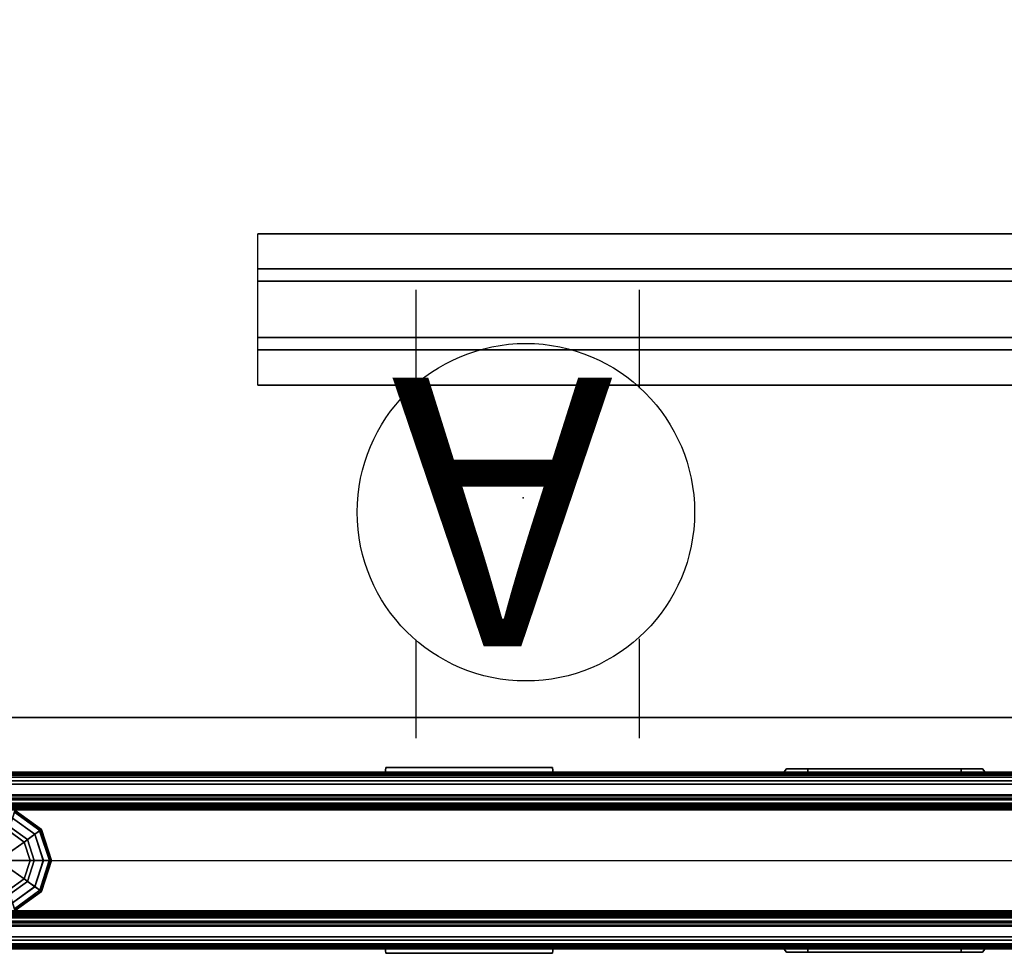
# Model space of a CAD drawing. Units: inches. Extents: x -2 to 289, y -6 to 135.
# Drawn here: x 219 to 236, y 66 to 82 of the extents above; entities that cross this region are included whole.
import ezdxf

# ---------------------------------------------------------------- set-up
doc = ezdxf.new("R2010")
doc.units = ezdxf.units.IN
doc.header["$MEASUREMENT"] = 0
for name, color, linetype in [('ELEC', 1, 'Continuous'), ('PHWALL', 7, 'Continuous'), ('PHWALL-GLIDE', 7, 'Continuous'), ('PHWALL-RACEWAY', 7, 'Continuous'), ('TILE', 3, 'Continuous'), ('TILE-HOOK', 3, 'Continuous'), ('TILE-REVEAL', 3, 'Continuous'), ('TOPCAP', 6, 'Continuous'), ('WKSURF-LAM', 6, 'Continuous'), ('WKSURF-SUPPORT', 6, 'Continuous'), ('WKSURF-TOPEDGE', 6, 'Continuous')]:
    doc.layers.add(name, color=color, linetype=linetype)
doc.styles.get("Standard").update_dxf_attribs({"font": 'arial.ttf'})

# ---------------------------------------------------------------- blocks, each defined once
blk = doc.blocks.new('VFT110_4236J_0T')
at = {"layer": 'PHWALL'}
for points in [[(0, -0.54, 4), (36, -0.54, 4), (36, -2.54, 4), (0, -2.54, 4)], [(36, -0.54, 39.395), (0, -0.54, 39.395), (0, -2.54, 39.395), (36, -2.54, 39.395)], [(34.25, -0.54, 4), (1.75, -0.54, 4), (1.75, -0.54, 5.295), (34.25, -0.54, 5.295)], [(34.25, -2.54, 5.295), (34.25, -0.54, 5.295), (1.75, -0.54, 5.295), (1.75, -2.54, 5.295)], [(34.25, -0.54, 38.1), (1.75, -0.54, 38.1), (1.75, -0.54, 39.395), (34.25, -0.54, 39.395)], [(34.25, -0.54, 38.1), (34.25, -2.54, 38.1), (1.75, -2.54, 38.1), (1.75, -0.54, 38.1)], [(34.25, -2.54, 5.295), (1.75, -2.54, 5.295), (1.75, -2.54, 4), (34.25, -2.54, 4)], [(1.75, -2.54, 38.1), (34.25, -2.54, 38.1), (34.25, -2.54, 39.395), (1.75, -2.54, 39.395)]]:
    blk.add_3dface(points, dxfattribs=at)
at = {"layer": 'PHWALL', "invisible_edges": 1}
for points in [[(0, -0.54, 39.395), (2.5, -0.54, 40.42), (3.4, -0.54, 40.42), (3.4, -0.54, 39.395)], [(2.5, -2.54, 40.42), (0, -2.54, 39.395), (3.4, -2.54, 39.395), (3.4, -2.54, 40.42)]]:
    blk.add_3dface(points, dxfattribs=at)
at = {"layer": 'PHWALL-GLIDE'}
for points in [[(3.003, -0.993, 0.212), (2.89, -1.075, 0.091), (2.495, -0.787, 0.091), (2.538, -0.655, 0.212)], [(2.528, -0.684, 0.323), (2.495, -0.785, 0.381), (2.892, -1.073, 0.381), (2.98, -1.01, 0.321)], [(2.98, -1.01, 0.321), (3.008, -0.989, 0.272), (2.54, -0.649, 0.272), (2.529, -0.682, 0.321)], [(3.008, -0.989, 0.272), (3.003, -0.993, 0.212), (2.538, -0.655, 0.212), (2.54, -0.649, 0.272)], [(2.422, -1.01, 0.452), (2.701, -1.212, 0.452), (2.892, -1.073, 0.381), (2.495, -0.785, 0.381)], [(2.76, -1.169), (2.445, -0.94), (2.495, -0.787, 0.091), (2.89, -1.075, 0.091)], [(2.422, -1.01, 0.452), (2.309, -1.36, 0.495), (2.403, -1.428, 0.495), (2.701, -1.212, 0.452)], [(3.181, -1.54, 0.212), (3.042, -1.54, 0.091), (2.89, -1.075, 0.091), (3.003, -0.993, 0.212)], [(2.978, -1.011, 0.323), (2.892, -1.073, 0.381), (3.044, -1.54, 0.381), (3.152, -1.54, 0.321)], [(3.152, -1.54, 0.321), (3.187, -1.54, 0.272), (3.008, -0.989, 0.272), (2.98, -1.01, 0.321)], [(3.187, -1.54, 0.272), (3.181, -1.54, 0.212), (3.003, -0.993, 0.212), (3.008, -0.989, 0.272)], [(2.701, -1.212, 0.452), (2.403, -1.428, 0.495), (2.44, -1.54, 0.495), (2.808, -1.54, 0.452)], [(2.701, -1.212, 0.452), (2.808, -1.54, 0.452), (3.044, -1.54, 0.381), (2.892, -1.073, 0.381)], [(2.88, -1.54), (2.76, -1.169), (2.89, -1.075, 0.091), (3.042, -1.54, 0.091)], [(2.808, -1.54, 0.452), (2.44, -1.54, 0.495), (2.403, -1.652, 0.495), (2.701, -1.868, 0.452)], [(2.808, -1.54, 0.452), (2.701, -1.868, 0.452), (2.892, -2.007, 0.381), (3.044, -1.54, 0.381)], [(2.76, -1.911), (2.88, -1.54), (3.042, -1.54, 0.091), (2.89, -2.005, 0.091)], [(3.003, -2.087, 0.212), (2.89, -2.005, 0.091), (3.042, -1.54, 0.091), (3.181, -1.54, 0.212)], [(3.15, -1.54, 0.323), (3.044, -1.54, 0.381), (2.892, -2.007, 0.381), (2.98, -2.07, 0.321)], [(2.98, -2.07, 0.321), (3.008, -2.091, 0.272), (3.187, -1.54, 0.272), (3.152, -1.54, 0.321)], [(3.008, -2.091, 0.272), (3.003, -2.087, 0.212), (3.181, -1.54, 0.212), (3.187, -1.54, 0.272)], [(2.701, -1.868, 0.452), (2.403, -1.652, 0.495), (2.309, -1.72, 0.495), (2.422, -2.07, 0.452)], [(2.701, -1.868, 0.452), (2.422, -2.07, 0.452), (2.495, -2.295, 0.381), (2.892, -2.007, 0.381)], [(2.445, -2.14), (2.76, -1.911), (2.89, -2.005, 0.091), (2.495, -2.293, 0.091)], [(2.538, -2.425, 0.212), (2.495, -2.293, 0.091), (2.89, -2.005, 0.091), (3.003, -2.087, 0.212)], [(2.978, -2.069, 0.323), (2.892, -2.007, 0.381), (2.495, -2.295, 0.381), (2.529, -2.398, 0.321)], [(2.529, -2.398, 0.321), (2.54, -2.431, 0.272), (3.008, -2.091, 0.272), (2.98, -2.07, 0.321)], [(2.54, -2.431, 0.272), (2.538, -2.425, 0.212), (3.003, -2.087, 0.212), (3.008, -2.091, 0.272)]]:
    blk.add_3dface(points, dxfattribs=at)
for points, invisible_edges in [([(2.055, -0.94), (2.88, -1.54), (2.76, -1.911), (1.74, -1.169)], 5), ([(2.055, -0.94), (2.445, -0.94), (2.76, -1.169), (2.88, -1.54)], 8), ([(2.76, -1.911), (2.445, -2.14), (1.62, -1.54), (1.74, -1.169)], 10)]:
    blk.add_3dface(points, dxfattribs=dict(at, invisible_edges=invisible_edges))
at = {"layer": 'PHWALL-RACEWAY'}
for points in [[(0.045, 0, 0.688), (0.045, 0, 3.862), (35.955, 0, 3.862), (35.955, 0, 0.688)], [(0.045, 0, 0.688), (35.955, 0, 0.688), (35.955, -0.125, 0.562), (0.045, -0.125, 0.562)], [(0.045, -0.125, 3.987), (35.955, -0.125, 3.987), (35.955, 0, 3.862), (0.045, 0, 3.862)], [(9.134, 0.11, 3.173), (9.134, 0.11, 1.294), (9.124, 0.01, 1.283), (9.124, 0.01, 3.184)], [(12.096, 0.11, 1.294), (12.106, 0.01, 1.283), (9.124, 0.01, 1.283), (9.134, 0.11, 1.294)], [(9.124, 0.01, 3.184), (12.106, 0.01, 3.184), (12.096, 0.11, 3.173), (9.134, 0.11, 3.173)], [(9.134, 0.11, 3.173), (12.096, 0.11, 3.173), (12.096, 0.11, 1.294), (9.134, 0.11, 1.294)], [(12.106, 0.01, 3.184), (12.106, 0.01, 1.283), (12.096, 0.11, 1.294), (12.096, 0.11, 3.173)], [(16.198, 0.01, 1.376), (16.198, 0.01, 3.051), (16.258, 0.09, 3.051), (16.258, 0.09, 1.376)], [(19.364, 0.01, 0.938), (16.636, 0.01, 0.938), (16.636, 0.09, 0.997), (19.364, 0.09, 0.997)], [(16.636, 0.01, 3.489), (19.364, 0.01, 3.489), (19.364, 0.09, 3.43), (16.636, 0.09, 3.43)], [(19.802, 0.01, 3.051), (19.802, 0.01, 1.376), (19.742, 0.09, 1.376), (19.742, 0.09, 3.051)], [(0.045, -0.375, 0.562), (0.045, -0.125, 0.562), (35.955, -0.125, 0.562), (35.955, -0.375, 0.562)], [(0.045, -0.125, 3.987), (0.045, -0.375, 3.987), (35.955, -0.375, 3.987), (35.955, -0.125, 3.987)], [(0.045, -0.375, 0.562), (35.955, -0.375, 0.562), (35.955, -0.375, 1), (0.045, -0.375, 1)], [(0.045, -0.375, 3.562), (35.955, -0.375, 3.562), (35.955, -0.375, 3.987), (0.045, -0.375, 3.987)], [(35.955, -2.955, 0.562), (0.045, -2.955, 0.562), (0.045, -2.705, 0.562), (35.955, -2.705, 0.562)], [(35.955, -2.705, 1), (35.955, -2.705, 0.562), (0.045, -2.705, 0.562), (0.045, -2.705, 1)], [(35.955, -2.705, 3.987), (35.955, -2.705, 3.562), (0.045, -2.705, 3.562), (0.045, -2.705, 3.987)], [(35.955, -2.705, 3.987), (0.045, -2.705, 3.987), (0.045, -2.955, 3.987), (35.955, -2.955, 3.987)], [(35.955, -2.955, 0.562), (35.955, -3.08, 0.688), (0.045, -3.08, 0.688), (0.045, -2.955, 0.562)], [(35.955, -3.08, 3.862), (35.955, -2.955, 3.987), (0.045, -2.955, 3.987), (0.045, -3.08, 3.862)], [(35.955, -3.08, 3.862), (0.045, -3.08, 3.862), (0.045, -3.08, 0.688), (35.955, -3.08, 0.688)], [(9.124, -3.09, 1.283), (9.134, -3.19, 1.294), (9.134, -3.19, 3.173), (9.124, -3.09, 3.184)], [(9.124, -3.09, 1.283), (12.106, -3.09, 1.283), (12.096, -3.19, 1.294), (9.134, -3.19, 1.294)], [(12.096, -3.19, 3.173), (12.106, -3.09, 3.184), (9.124, -3.09, 3.184), (9.134, -3.19, 3.173)], [(12.096, -3.19, 1.294), (12.106, -3.09, 1.283), (12.106, -3.09, 3.184), (12.096, -3.19, 3.173)], [(16.198, -3.09, 3.051), (16.198, -3.09, 1.376), (16.258, -3.17, 1.376), (16.258, -3.17, 3.051)], [(16.636, -3.09, 0.938), (19.364, -3.09, 0.938), (19.364, -3.17, 0.997), (16.636, -3.17, 0.997)], [(19.364, -3.09, 3.489), (16.636, -3.09, 3.489), (16.636, -3.17, 3.43), (19.364, -3.17, 3.43)], [(19.802, -3.09, 1.376), (19.802, -3.09, 3.051), (19.742, -3.17, 3.051), (19.742, -3.17, 1.376)], [(12.096, -3.19, 1.294), (12.096, -3.19, 3.173), (9.134, -3.19, 3.173), (9.134, -3.19, 1.294)]]:
    blk.add_3dface(points, dxfattribs=at)
for points, invisible_edges in [([(16.257, 0.01, 1.156), (16.198, 0.01, 1.376), (16.258, 0.09, 1.376), (16.309, 0.09, 1.186)], 8), ([(16.198, 0.01, 3.051), (16.257, 0.01, 3.271), (16.309, 0.09, 3.241), (16.258, 0.09, 3.051)], 2), ([(16.417, 0.01, 0.996), (16.257, 0.01, 1.156), (16.309, 0.09, 1.186), (16.447, 0.09, 1.048)], 10), ([(16.257, 0.01, 3.271), (16.417, 0.01, 3.431), (16.447, 0.09, 3.379), (16.309, 0.09, 3.241)], 10), ([(16.448, 0.09, 1.641), (16.258, 0.09, 1.376), (16.258, 0.09, 3.051), (16.448, 0.09, 2.786)], 5), ([(16.492, 0.09, 1.477), (16.309, 0.09, 1.186), (16.258, 0.09, 1.376), (16.448, 0.09, 1.641)], 5), ([(16.258, 0.09, 3.051), (16.309, 0.09, 3.241), (16.492, 0.09, 2.95), (16.448, 0.09, 2.786)], 10), ([(16.612, 0.09, 1.356), (16.447, 0.09, 1.048), (16.309, 0.09, 1.186), (16.492, 0.09, 1.477)], 5), ([(16.309, 0.09, 3.241), (16.447, 0.09, 3.379), (16.612, 0.09, 3.071), (16.492, 0.09, 2.95)], 10), ([(16.636, 0.01, 0.938), (16.417, 0.01, 0.996), (16.447, 0.09, 1.048), (16.636, 0.09, 0.997)], 2), ([(16.417, 0.01, 3.431), (16.636, 0.01, 3.489), (16.636, 0.09, 3.43), (16.447, 0.09, 3.379)], 8), ([(16.776, 0.09, 1.313), (16.636, 0.09, 0.997), (16.447, 0.09, 1.048), (16.612, 0.09, 1.356)], 5), ([(16.447, 0.09, 3.379), (16.636, 0.09, 3.43), (16.776, 0.09, 3.114), (16.612, 0.09, 3.071)], 10), ([(16.492, 0.09, 2.95), (16.492, 0.09, 1.477), (16.448, 0.09, 1.641), (16.448, 0.09, 2.786)], 1), ([(16.492, 0.09, 2.95), (16.612, 0.09, 3.071), (16.612, 0.09, 1.356), (16.492, 0.09, 1.477)], 10), ([(16.776, 0.09, 3.114), (16.776, 0.09, 1.313), (16.612, 0.09, 1.356), (16.612, 0.09, 3.071)], 5), ([(19.224, 0.09, 1.313), (19.364, 0.09, 0.997), (16.636, 0.09, 0.997), (16.776, 0.09, 1.313)], 5), ([(16.776, 0.09, 3.114), (16.636, 0.09, 3.43), (19.364, 0.09, 3.43), (19.224, 0.09, 3.114)], 5), ([(16.776, 0.09, 3.114), (19.224, 0.09, 3.114), (19.224, 0.09, 1.313), (16.776, 0.09, 1.313)], 10), ([(19.388, 0.09, 3.071), (19.388, 0.09, 1.356), (19.224, 0.09, 1.313), (19.224, 0.09, 3.114)], 5), ([(19.388, 0.09, 1.356), (19.553, 0.09, 1.048), (19.364, 0.09, 0.997), (19.224, 0.09, 1.313)], 5), ([(19.224, 0.09, 3.114), (19.364, 0.09, 3.43), (19.553, 0.09, 3.379), (19.388, 0.09, 3.071)], 5), ([(19.364, 0.01, 0.938), (19.364, 0.09, 0.997), (19.553, 0.09, 1.048), (19.583, 0.01, 0.996)], 4), ([(19.364, 0.01, 3.489), (19.583, 0.01, 3.431), (19.553, 0.09, 3.379), (19.364, 0.09, 3.43)], 2), ([(19.388, 0.09, 3.071), (19.508, 0.09, 2.95), (19.508, 0.09, 1.477), (19.388, 0.09, 1.356)], 10), ([(19.508, 0.09, 1.477), (19.691, 0.09, 1.186), (19.553, 0.09, 1.048), (19.388, 0.09, 1.356)], 5), ([(19.388, 0.09, 3.071), (19.553, 0.09, 3.379), (19.691, 0.09, 3.241), (19.508, 0.09, 2.95)], 5), ([(19.552, 0.09, 2.786), (19.552, 0.09, 1.641), (19.508, 0.09, 1.477), (19.508, 0.09, 2.95)], 4), ([(19.552, 0.09, 1.641), (19.742, 0.09, 1.376), (19.691, 0.09, 1.186), (19.508, 0.09, 1.477)], 5), ([(19.508, 0.09, 2.95), (19.691, 0.09, 3.241), (19.742, 0.09, 3.051), (19.552, 0.09, 2.786)], 5), ([(19.552, 0.09, 2.786), (19.742, 0.09, 3.051), (19.742, 0.09, 1.376), (19.552, 0.09, 1.641)], 5), ([(19.583, 0.01, 0.996), (19.553, 0.09, 1.048), (19.691, 0.09, 1.186), (19.743, 0.01, 1.156)], 5), ([(19.583, 0.01, 3.431), (19.743, 0.01, 3.271), (19.691, 0.09, 3.241), (19.553, 0.09, 3.379)], 10), ([(19.743, 0.01, 1.156), (19.691, 0.09, 1.186), (19.742, 0.09, 1.376), (19.802, 0.01, 1.376)], 1), ([(19.743, 0.01, 3.271), (19.802, 0.01, 3.051), (19.742, 0.09, 3.051), (19.691, 0.09, 3.241)], 8), ([(16.257, -3.09, 1.156), (16.309, -3.17, 1.186), (16.258, -3.17, 1.376), (16.198, -3.09, 1.376)], 1), ([(16.257, -3.09, 3.271), (16.198, -3.09, 3.051), (16.258, -3.17, 3.051), (16.309, -3.17, 3.241)], 8), ([(16.417, -3.09, 0.996), (16.447, -3.17, 1.048), (16.309, -3.17, 1.186), (16.257, -3.09, 1.156)], 5), ([(16.417, -3.09, 3.431), (16.257, -3.09, 3.271), (16.309, -3.17, 3.241), (16.447, -3.17, 3.379)], 10), ([(16.636, -3.09, 0.938), (16.636, -3.17, 0.997), (16.447, -3.17, 1.048), (16.417, -3.09, 0.996)], 4), ([(16.636, -3.09, 3.489), (16.417, -3.09, 3.431), (16.447, -3.17, 3.379), (16.636, -3.17, 3.43)], 2), ([(19.364, -3.09, 0.938), (19.583, -3.09, 0.996), (19.553, -3.17, 1.048), (19.364, -3.17, 0.997)], 2), ([(19.583, -3.09, 3.431), (19.364, -3.09, 3.489), (19.364, -3.17, 3.43), (19.553, -3.17, 3.379)], 8), ([(19.583, -3.09, 0.996), (19.743, -3.09, 1.156), (19.691, -3.17, 1.186), (19.553, -3.17, 1.048)], 10), ([(19.743, -3.09, 3.271), (19.583, -3.09, 3.431), (19.553, -3.17, 3.379), (19.691, -3.17, 3.241)], 10), ([(19.743, -3.09, 1.156), (19.802, -3.09, 1.376), (19.742, -3.17, 1.376), (19.691, -3.17, 1.186)], 8), ([(19.802, -3.09, 3.051), (19.743, -3.09, 3.271), (19.691, -3.17, 3.241), (19.742, -3.17, 3.051)], 2), ([(16.448, -3.17, 2.786), (16.258, -3.17, 3.051), (16.258, -3.17, 1.376), (16.448, -3.17, 1.641)], 5), ([(16.448, -3.17, 1.641), (16.258, -3.17, 1.376), (16.309, -3.17, 1.186), (16.492, -3.17, 1.477)], 5), ([(16.492, -3.17, 2.95), (16.309, -3.17, 3.241), (16.258, -3.17, 3.051), (16.448, -3.17, 2.786)], 5), ([(16.492, -3.17, 1.477), (16.309, -3.17, 1.186), (16.447, -3.17, 1.048), (16.612, -3.17, 1.356)], 5), ([(16.612, -3.17, 3.071), (16.447, -3.17, 3.379), (16.309, -3.17, 3.241), (16.492, -3.17, 2.95)], 5), ([(16.612, -3.17, 1.356), (16.447, -3.17, 1.048), (16.636, -3.17, 0.997), (16.776, -3.17, 1.313)], 5), ([(16.776, -3.17, 3.114), (16.636, -3.17, 3.43), (16.447, -3.17, 3.379), (16.612, -3.17, 3.071)], 5), ([(16.448, -3.17, 2.786), (16.448, -3.17, 1.641), (16.492, -3.17, 1.477), (16.492, -3.17, 2.95)], 4), ([(16.612, -3.17, 3.071), (16.492, -3.17, 2.95), (16.492, -3.17, 1.477), (16.612, -3.17, 1.356)], 10), ([(16.612, -3.17, 3.071), (16.612, -3.17, 1.356), (16.776, -3.17, 1.313), (16.776, -3.17, 3.114)], 5), ([(16.776, -3.17, 1.313), (16.636, -3.17, 0.997), (19.364, -3.17, 0.997), (19.224, -3.17, 1.313)], 5), ([(19.224, -3.17, 3.114), (19.364, -3.17, 3.43), (16.636, -3.17, 3.43), (16.776, -3.17, 3.114)], 5), ([(19.224, -3.17, 3.114), (16.776, -3.17, 3.114), (16.776, -3.17, 1.313), (19.224, -3.17, 1.313)], 10), ([(19.224, -3.17, 3.114), (19.224, -3.17, 1.313), (19.388, -3.17, 1.356), (19.388, -3.17, 3.071)], 5), ([(19.224, -3.17, 1.313), (19.364, -3.17, 0.997), (19.553, -3.17, 1.048), (19.388, -3.17, 1.356)], 5), ([(19.553, -3.17, 3.379), (19.364, -3.17, 3.43), (19.224, -3.17, 3.114), (19.388, -3.17, 3.071)], 10), ([(19.508, -3.17, 2.95), (19.388, -3.17, 3.071), (19.388, -3.17, 1.356), (19.508, -3.17, 1.477)], 10), ([(19.388, -3.17, 1.356), (19.553, -3.17, 1.048), (19.691, -3.17, 1.186), (19.508, -3.17, 1.477)], 5), ([(19.691, -3.17, 3.241), (19.553, -3.17, 3.379), (19.388, -3.17, 3.071), (19.508, -3.17, 2.95)], 10), ([(19.508, -3.17, 2.95), (19.508, -3.17, 1.477), (19.552, -3.17, 1.641), (19.552, -3.17, 2.786)], 1), ([(19.508, -3.17, 1.477), (19.691, -3.17, 1.186), (19.742, -3.17, 1.376), (19.552, -3.17, 1.641)], 5), ([(19.742, -3.17, 3.051), (19.691, -3.17, 3.241), (19.508, -3.17, 2.95), (19.552, -3.17, 2.786)], 10), ([(19.552, -3.17, 1.641), (19.742, -3.17, 1.376), (19.742, -3.17, 3.051), (19.552, -3.17, 2.786)], 5)]:
    blk.add_3dface(points, dxfattribs=dict(at, invisible_edges=invisible_edges))
blk = doc.blocks.new('VFT11A_72EP_0T')
at = {"layer": 'TOPCAP'}
for points in [[(0, -0.015, 0.56), (72, -0.015, 0.56), (72, -0.015, 0.29), (0, -0.015, 0.29)], [(0, -0.015, 0.29), (72, -0.015, 0.29), (72, -3.065, 0.29), (0, -3.065, 0.29)], [(72, -3.065, 0.56), (72, -0.015, 0.56), (0, -0.015, 0.56), (0, -3.065, 0.56)], [(72, -3.065, 0.56), (0, -3.065, 0.56), (0, -3.065, 0.29), (72, -3.065, 0.29)]]:
    blk.add_3dface(points, dxfattribs=at)
blk = doc.blocks.new('VFT380_3772R_0T')
at = {"layer": 'TILE'}
for points in [[(0.26, 0.432, 0.044), (0.26, 0.432, 36.796), (71.74, 0.432, 36.796), (71.74, 0.432, 0.044)], [(71.74, 0.057, 0.044), (0.26, 0.057, 0.044), (0.26, 0.432, 0.044), (71.74, 0.432, 0.044)], [(0.26, 0.432, 36.796), (0.26, 0.057, 36.796), (71.74, 0.057, 36.796), (71.74, 0.432, 36.796)], [(71.74, 0.057, 0.044), (71.74, 0.057, 36.796), (0.26, 0.057, 36.796), (0.26, 0.057, 0.044)]]:
    blk.add_3dface(points, dxfattribs=at)
at = {"layer": 'TILE-HOOK'}
for points in [[(71.365, 0.642, 37.144), (0.635, 0.642, 37.144), (0.635, 0.592, 37.23), (71.365, 0.592, 37.23)], [(71.365, 0.642, 37.144), (71.365, 0.615, 37.13), (0.635, 0.615, 37.13), (0.635, 0.642, 37.144)], [(71.365, 0.567, 37.214), (0.635, 0.565, 37.216), (0.635, 0.615, 37.13), (71.365, 0.615, 37.13)], [(71.365, 0.614, 37.394), (0.635, 0.614, 37.394), (0.635, 0.61, 37.449), (71.365, 0.61, 37.449)], [(71.365, 0.585, 37.278), (0.635, 0.585, 37.278), (0.635, 0.614, 37.394), (71.365, 0.614, 37.394)], [(71.365, 0.61, 37.449), (0.635, 0.61, 37.449), (0.635, 0.576, 37.493), (71.365, 0.576, 37.493)], [(71.365, 0.585, 37.278), (71.365, 0.592, 37.23), (0.635, 0.592, 37.23), (0.635, 0.585, 37.278)], [(71.365, 0.584, 37.401), (0.635, 0.584, 37.401), (0.635, 0.556, 37.285), (71.365, 0.556, 37.285)], [(71.365, 0.584, 37.401), (71.365, 0.573, 37.455), (0.635, 0.573, 37.455), (0.635, 0.584, 37.401)], [(71.365, 0.576, 37.493), (0.635, 0.576, 37.493), (0.635, 0.523, 37.509), (71.365, 0.523, 37.509)], [(0.635, 0.573, 37.455), (0.635, 0.523, 37.479), (71.365, 0.523, 37.479), (71.365, 0.573, 37.455)], [(71.365, 0.567, 37.214), (71.365, 0.556, 37.285), (0.635, 0.556, 37.285), (0.635, 0.565, 37.216)], [(71.365, 0.463, 37.479), (0.635, 0.463, 37.479), (0.635, 0.523, 37.479), (71.365, 0.523, 37.479)], [(0.635, 0.463, 37.509), (71.365, 0.463, 37.509), (71.365, 0.523, 37.509), (0.635, 0.523, 37.509)], [(71.365, 0.463, 37.479), (71.365, 0.463, 37.089), (0.635, 0.463, 37.089), (0.635, 0.463, 37.479)], [(0.635, 0.463, 37.509), (0.635, 0.433, 37.479), (71.365, 0.433, 37.479), (71.365, 0.463, 37.509)], [(71.365, 0.433, 36.274), (71.365, 0.433, 36.954), (0.635, 0.433, 36.954), (0.635, 0.433, 36.274)], [(71.365, 0.393, 36.994), (0.635, 0.393, 36.994), (0.635, 0.433, 36.954), (71.365, 0.433, 36.954)], [(0.635, 0.433, 37.099), (71.365, 0.433, 37.099), (71.365, 0.433, 37.479), (0.635, 0.433, 37.479)], [(0.635, 0.433, 37.099), (0.635, 0.393, 37.059), (71.365, 0.393, 37.059), (71.365, 0.433, 37.099)], [(71.365, 0.393, 36.994), (71.365, 0.181, 36.994), (0.635, 0.181, 36.994), (0.635, 0.393, 36.994)], [(0.635, 0.181, 37.059), (71.365, 0.181, 37.059), (71.365, 0.393, 37.059), (0.635, 0.393, 37.059)]]:
    blk.add_3dface(points, dxfattribs=at)
at = {"layer": 'TILE-REVEAL'}
for points in [[(71.74, 0.393, 36.964), (71.74, 0.026, 36.964), (0.26, 0.026, 36.964), (0.26, 0.393, 36.964)], [(0.26, 0.026, 37.089), (71.74, 0.026, 37.089), (71.74, 0.393, 37.089), (0.26, 0.393, 37.089)], [(0.26, -0.002, 37.043), (0.26, 0.026, 37.059), (71.74, 0.026, 37.059), (71.74, -0.002, 37.043)], [(0.26, 0.026, 36.994), (0.26, -0.002, 37.011), (71.74, -0.002, 37.011), (71.74, 0.026, 36.994)], [(0.26, -0.028, 36.996), (0.26, 0.026, 36.964), (71.74, 0.026, 36.964), (71.74, -0.028, 36.996)], [(0.26, 0.026, 37.089), (0.26, -0.028, 37.058), (71.74, -0.028, 37.058), (71.74, 0.026, 37.089)], [(0.26, -0.002, 37.011), (0.26, -0.002, 37.043), (71.74, -0.002, 37.043), (71.74, -0.002, 37.011)], [(0.26, -0.028, 37.058), (0.26, -0.028, 36.996), (71.74, -0.028, 36.996), (71.74, -0.028, 37.058)]]:
    blk.add_3dface(points, dxfattribs=at)
blk = doc.blocks.new('VFTS10_3072LF_0T')
at = {"layer": 'WKSURF-LAM'}
for points in [[(71.94, -1, -1.165), (71.94, -30, -1.165), (0.06, -30, -1.165), (0.06, -1, -1.165)], [(71.94, -1), (0.06, -1), (0.06, -30), (71.94, -30)]]:
    blk.add_3dface(points, dxfattribs=at)
at = {"layer": 'WKSURF-TOPEDGE'}
blk.add_3dface([(0.06, -1), (71.94, -1), (71.94, -1, -1.165), (0.06, -1, -1.165)], dxfattribs=at)
blk = doc.blocks.new('VFV696_57_0T')
at = {"layer": 'WKSURF-SUPPORT'}
for points in [[(0, 1.345, -0.06), (0, 1.345), (57.4, 1.345), (57.4, 1.345, -0.06)], [(0, 1.345, -0.06), (57.4, 1.345, -0.06), (57.4, 0.719, -0.06), (0, 0.719, -0.06)], [(0, 0.5, -1.25), (0, 0.719, -0.06), (57.4, 0.719, -0.06), (57.4, 0.5, -1.25)], [(0, 0.5, -1.25), (57.4, 0.5, -1.25), (57.4, -0.5, -1.25), (0, -0.5, -1.25)], [(0, -0.719, -0.06), (0, -0.5, -1.25), (57.4, -0.5, -1.25), (57.4, -0.719, -0.06)], [(0, -0.719, -0.06), (57.4, -0.719, -0.06), (57.4, -1.345, -0.06), (0, -1.345, -0.06)], [(0, -1.345), (0, -1.345, -0.06), (57.4, -1.345, -0.06), (57.4, -1.345)]]:
    blk.add_3dface(points, dxfattribs=at)
blk = doc.blocks.new('VFT155_A_0P')
at = {"layer": 'ELEC', "linetype": 'Continuous'}
for p, q in [((-2.065653, 2.507694), (-2.065653, 4.273338)), ((1.903119, 4.273338), (1.903119, 2.523354)), ((-2.065653, -3.695418), (-2.065653, -1.945434)), ((1.903119, -2.007918), (1.903119, -3.695418))]:
    blk.add_line(p, q, dxfattribs=at)
blk.add_circle((-0.050025, 0.257694), 3, dxfattribs=at)
at = {"layer": 'ELEC'}
blk.add_point((0, 0), dxfattribs=at)
blk.add_text('A', height=4.771908, dxfattribs=at).set_placement((-1.609924, -2.132934))
blk = doc.blocks.new('VFT150_36_0P')
at = {"layer": 'ELEC', "linetype": 'Continuous'}
blk.add_line((1, -1.54), (35.000032, -1.54), dxfattribs=at)

msp = doc.modelspace()

# ---------------------------------------------------------------- block references
at = {"rotation": 180}
for name, p in [('VFTS10_3072LF_0T', (288.27, 69.08, 28.5)), ('VFV696_57_0T', (280.525, 77.336, 27.75)), ('VFT155_A_0P', (227.843, 73.988)), ('VFT380_3772R_0T', (288.27, 69.08, 4))]:
    msp.add_blockref(name, p, dxfattribs=at)
for name, p in [('VFT110_4236J_0T', (216.27, 69.08)), ('VFT11A_72EP_0T', (216.27, 69.08, 41)), ('VFT150_36_0P', (216.27, 69.08)), ('VFT380_3772R_0T', (216.27, 66, 4))]:
    msp.add_blockref(name, p)

doc.saveas('drawing.dxf')
